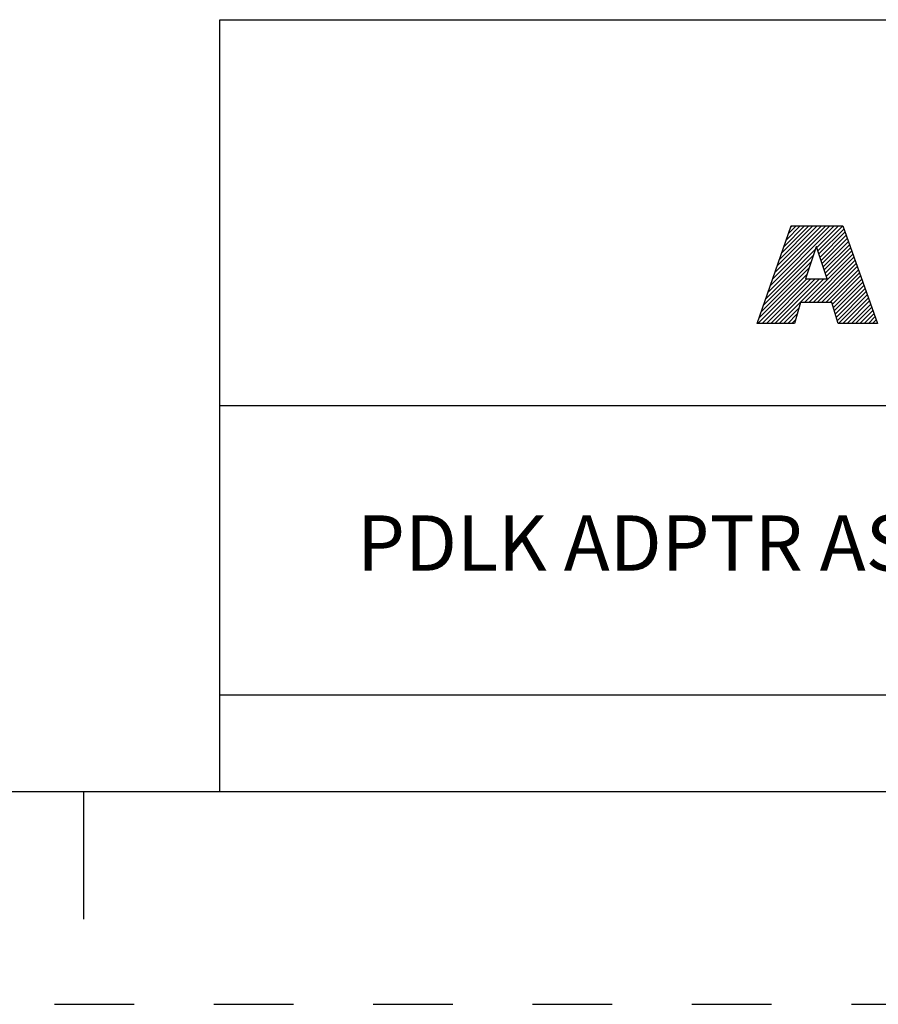
# Model space of a CAD drawing. Units: inches. Extents: x 0 to 71, y -25 to 22.
# Drawn here: x 62.4 to 64.4, y 0 to 2.3 of the extents above; entities that cross this region are included whole.
import ezdxf

# ---------------------------------------------------------------- set-up
doc = ezdxf.new("R2010")
doc.units = ezdxf.units.IN
doc.header["$LTSCALE"] = 1.87
doc.header["$MEASUREMENT"] = 0
doc.linetypes.add('HIDDEN', pattern=[0.2, 0.1, -0.1])
doc.layers.get('0').update_dxf_attribs({"linetype": 'CONTINUOUS'})
doc.layers.add('DEFAULT_2', color=8, linetype='HIDDEN')
doc.styles.get("Standard").update_dxf_attribs({"font": 'txt', "width": 0.8})

# ---------------------------------------------------------------- blocks, each defined once
blk = doc.blocks.new('RA_LOGO_BL0', base_point=(28.1419, 1.8451))
at = {"color": 2, "linetype": 'Continuous'}
for p, q in [((27.1065, 1.6723), (27.2618, 1.8276)), ((27.1119, 1.6876), (27.2519, 1.8276)), ((27.1173, 1.703), (27.2419, 1.8276)), ((27.1227, 1.7183), (27.232, 1.8276)), ((27.128, 1.7337), (27.222, 1.8276)), ((27.1334, 1.749), (27.212, 1.8276)), ((27.1388, 1.7644), (27.2021, 1.8276)), ((27.1442, 1.7797), (27.1921, 1.8276)), ((27.1496, 1.7951), (27.1821, 1.8276)), ((27.155, 1.8104), (27.1722, 1.8276)), ((27.1604, 1.8258), (27.1622, 1.8276)), ((27.2211, 1.7769), (27.2718, 1.8276)), ((27.2235, 1.7694), (27.2818, 1.8276)), ((27.226, 1.7619), (27.2845, 1.8204)), ((27.2285, 1.7544), (27.2871, 1.813)), ((27.231, 1.7469), (27.2897, 1.8057)), ((27.2334, 1.7394), (27.2924, 1.7984)), ((27.2359, 1.732), (27.295, 1.791)), ((27.2384, 1.7245), (27.2976, 1.7837)), ((27.0957, 1.6416), (27.2133, 1.7592)), ((27.1011, 1.6569), (27.2184, 1.7742)), ((27.1922, 1.6483), (27.3055, 1.7616)), ((27.2409, 1.717), (27.3002, 1.7763)), ((27.2433, 1.7095), (27.3028, 1.769)), ((27.0903, 1.6262), (27.2083, 1.7442)), ((27.2021, 1.6483), (27.3081, 1.7543)), ((27.2121, 1.6483), (27.3107, 1.747)), ((27.222, 1.6483), (27.3133, 1.7396)), ((27.0829, 1.5989), (27.1983, 1.7143)), ((27.0849, 1.6109), (27.2033, 1.7293)), ((27.232, 1.6483), (27.3159, 1.7323)), ((27.242, 1.6483), (27.3185, 1.7249)), ((27.2519, 1.6483), (27.3212, 1.7176)), ((27.0929, 1.5989), (27.1972, 1.7032)), ((27.1029, 1.5989), (27.2072, 1.7032)), ((27.1128, 1.5989), (27.2171, 1.7032)), ((27.1228, 1.5989), (27.2271, 1.7032)), ((27.1327, 1.5989), (27.2371, 1.7032)), ((27.2577, 1.6441), (27.3238, 1.7102)), ((27.26, 1.6365), (27.3264, 1.7029)), ((27.2623, 1.6288), (27.329, 1.6956)), ((27.2646, 1.6212), (27.3316, 1.6882)), ((27.267, 1.6136), (27.3343, 1.6809)), ((27.2693, 1.6059), (27.3369, 1.6735)), ((27.2722, 1.5989), (27.3395, 1.6662)), ((27.2822, 1.5989), (27.3421, 1.6588)), ((27.2921, 1.5989), (27.3447, 1.6515)), ((27.3021, 1.5989), (27.3474, 1.6442)), ((27.1427, 1.5989), (27.1784, 1.6346)), ((27.1527, 1.5989), (27.1744, 1.6207)), ((27.3121, 1.5989), (27.35, 1.6368)), ((27.322, 1.5989), (27.3526, 1.6295)), ((27.332, 1.5989), (27.3552, 1.6221)), ((27.1626, 1.5989), (27.1705, 1.6067)), ((27.342, 1.5989), (27.3578, 1.6148)), ((27.3519, 1.5989), (27.3605, 1.6074)), ((27.3619, 1.5989), (27.3631, 1.6001))]:
    blk.add_line(p, q, dxfattribs=at)
for points, knots in [([(27.0807, 1.5989), (27.0807, 1.5989), (27.1682, 1.5989), (27.1682, 1.5989), (27.1682, 1.5989), (27.1823, 1.6483), (27.1823, 1.6483), (27.1823, 1.6483), (27.2564, 1.6483), (27.2564, 1.6483), (27.2564, 1.6483), (27.2714, 1.5989), (27.2714, 1.5989), (27.2714, 1.5989), (27.3635, 1.5989), (27.3635, 1.5989), (27.3635, 1.5989), (27.2819, 1.8276), (27.2819, 1.8276), (27.2819, 1.8276), (27.161, 1.8276), (27.161, 1.8276), (27.161, 1.8276), (27.0807, 1.5989), (27.0807, 1.5989)], [0, 0, 0, 0, 1, 1, 1, 2, 2, 2, 3, 3, 3, 4, 4, 4, 5, 5, 5, 6, 6, 6, 7, 7, 7, 8, 8, 8, 8]), ([(27.2198, 1.7786), (27.2198, 1.7786), (27.2205, 1.7786), (27.2205, 1.7786), (27.2205, 1.7786), (27.2454, 1.7032), (27.2454, 1.7032), (27.2454, 1.7032), (27.1946, 1.7032), (27.1946, 1.7032), (27.1946, 1.7032), (27.2198, 1.7786), (27.2198, 1.7786)], [0, 0, 0, 0, 1, 1, 1, 2, 2, 2, 3, 3, 3, 4, 4, 4, 4])]:
    blk.add_open_spline(points, degree=3, knots=knots, dxfattribs=at)
blk = doc.blocks.new('*T46')
at = {"color": 0, "linetype": 'ByBlock', "lineweight": -2}
for p, q in [((0, 1.812), (7.68, 1.812)), ((0, 0), (0, 1.812)), ((4.608, 0), (4.608, 1.812)), ((7.68, 0), (7.68, 1.812)), ((0, 0.906), (7.68, 0.906)), ((4.608, 0.6795), (7.68, 0.6795)), ((4.992, 0), (4.992, 0.6795)), ((7.296, 0), (7.296, 0.6795)), ((0, 0.2265), (4.608, 0.2265)), ((2.304, 0), (2.304, 0.2265)), ((0, 0), (7.68, 0))]:
    blk.add_line(p, q, dxfattribs=at)
at = {"color": 0, "linetype": 'Continuous'}
for s, insert, char_height, width, attachment_point in [(' \\PCONFIDENTIAL AND PROPRIETARY INFORMATION.\\PTHIS DOCUMENT CONTAINS CONFIDENTIAL AND PROPRIETARY \\PINFORMATION OF ROCKWELL AUTOMATION, INC. AND MAY \\PNOT BE USED, COPIED OR DISCLOSED TO OTHERS, EXCEPT \\PWITH THE AUTHORIZED WRITTEN PERMISSION OF ROCKWELL \\PAUTOMATION, INC.', (6.144, 1.812), 0.075, 2.952, 2), ('Sheet 2 Of 3', (6.144, 0.79275), 0.12, 2.952, 5), (' \\P{\\W1.0;10000909585}', (6.144, 0.6795), 0.15, 2.184, 2), ('PDLK ADPTR ASSEMBLED TO 140G-G-3P & 4P CB', (2.304, 0.56625), 0.13, 4.488, 5), ('Size\\P \\P \\P\\H0.15;D', (4.8, 0.33975), 0.065, 0.264, 5), ('Ver\\P\\H0.12;{\\W0.8; }\\P\\H0.15;00', (7.488, 0.33975), 0.065, 0.264, 5), ('Date: 12-05-13', (2.364, 0.11325), 0.12, 2.184, 4)]:
    blk.add_mtext(s, dxfattribs=dict(at, insert=insert, char_height=char_height, width=width, attachment_point=attachment_point))

msp = doc.modelspace()

# ---------------------------------------------------------------- linework, layer by layer
at = {"color": 7, "linetype": 'Continuous'}
for p, q in [((37.5, 0.5), (70.5, 0.5)), ((62.5, 0.5), (62.5, 0.2))]:
    msp.add_line(p, q, dxfattribs=at)
at = {"layer": 'DEFAULT_2', "color": 8, "linetype": 'HIDDEN'}
msp.add_line((37, 0), (71, 0), dxfattribs=at)

# ---------------------------------------------------------------- block references
msp.add_blockref('*T46', (62.82, 0.5))
at = {"color": 2, "linetype": 'Continuous'}
msp.add_blockref('RA_LOGO_BL0', (65.1419, 1.8451), dxfattribs=at)

doc.saveas('drawing.dxf')
